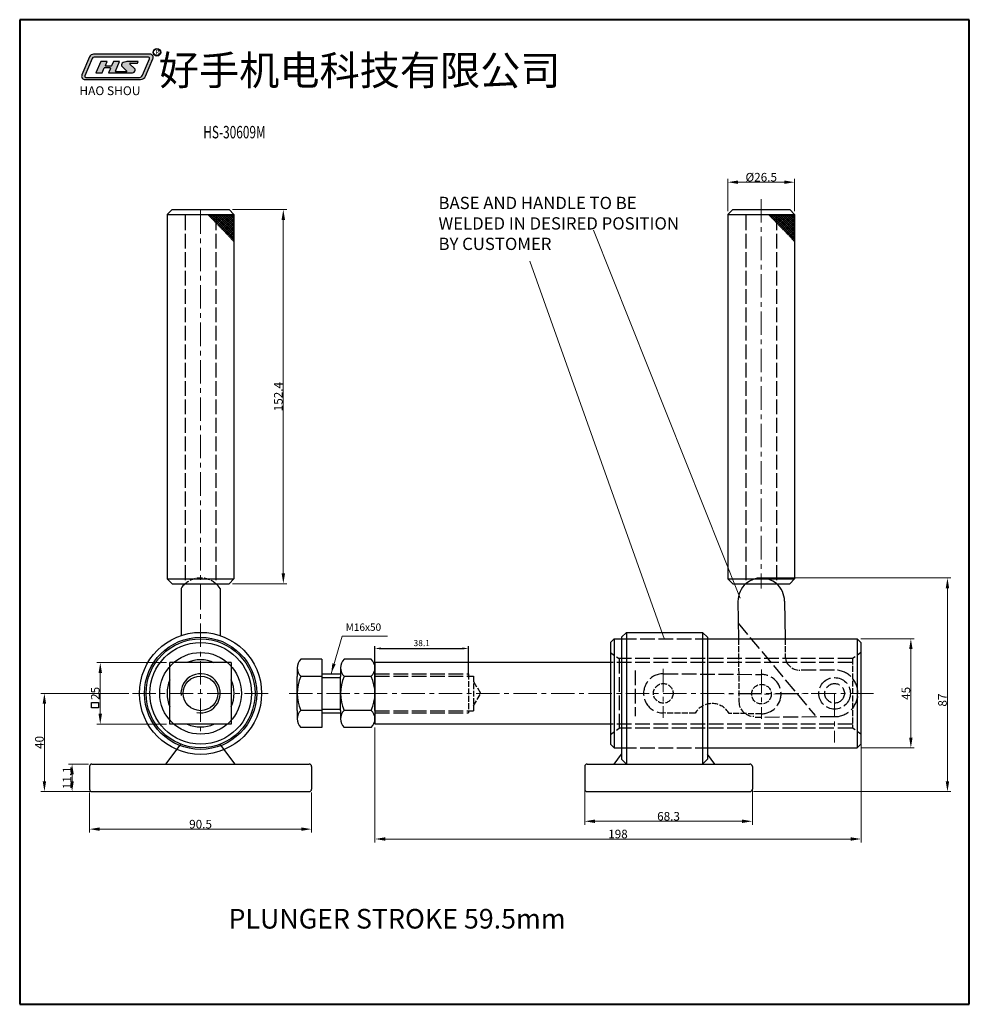
# Model space of a CAD drawing. Units: millimetres. Extents: x 8463 to 8850, y 407 to 808.
import ezdxf

# ---------------------------------------------------------------- set-up
doc = ezdxf.new("R2010")
doc.units = ezdxf.units.MM
for name, pattern in [('ACAD_ISO02W100', [15, 12, -3]), ('CENTER', [50.8, 31.75, -6.35, 6.35, -6.35]), ('HIDDEN', [3, 2, -1]), ('PHANTOM2', [31.75, 15.875, -3.175, 3.175, -3.175, 3.175, -3.175])]:
    doc.linetypes.add(name, pattern=pattern)
for name, color, linetype, lineweight in [('1L', 7, 'Continuous', 40), ('3L', 6, 'CENTER', 13), ('5L', 1, 'Continuous', 13), ('7L', 3, 'Continuous', 30), ('8L', 4, 'PHANTOM2', 13)]:
    doc.layers.add(name, color=color, linetype=linetype, lineweight=lineweight)
doc.layers.add('4L', color=5, linetype='ACAD_ISO02W100')
doc.layers.add('图层7', color=3, linetype='Continuous')
doc.styles.add('ROMANS', font='ROMANS', dxfattribs={"width": 0.7})
doc.dimstyles.new('71', dxfattribs={"dimscale": 14, "dimtxt": 0.25, "dimasz": 0.3, "dimexe": 0.5, "dimexo": 0.1, "dimgap": 0.02, "dimtad": 1, "dimtoh": 1, "dimdsep": 46, "dimtxsty": 'Standard', "dimcen": 0.2, "dimclrd": 6, "dimclre": 1, "dimclrt": 2, "dimadec": 1, "dimazin": 2, "dimtfac": 1, "dimtmove": 0, "dimatfit": 1, "dimfxl": 1, "dimtolj": 1, "dimtzin": 0, "dimlwd": 20, "dimlwe": 20, "dimarcsym": 0})
doc.dimstyles.new('ISO-25', dxfattribs={"dimtxt": 2.5, "dimasz": 2.5, "dimexe": 1, "dimexo": 1, "dimtad": 1, "dimtoh": 1, "dimdsep": 46, "dimtxsty": 'Standard', "dimcen": 2.5, "dimclrd": 1, "dimclre": 1, "dimclrt": 3, "dimadec": 0, "dimazin": 0, "dimtfac": 1, "dimtmove": 0, "dimatfit": 3, "dimfxl": 1, "dimarcsym": 0})

# ---------------------------------------------------------------- blocks, each defined once
blk = doc.blocks.new('*D2')
at = {"layer": '5L', "lineweight": 20, "ltscale": 0.3}
for p, q in [((8751.82, 730.35), (8751.82, 743.49)), ((8774.82, 742.09), (8756.02, 742.09)), ((8779.02, 730.35), (8779.02, 743.49))]:
    blk.add_line(p, q, dxfattribs=at)
at = {"layer": '5L', "ltscale": 0.3}
for points in [[(8756.02, 742.79), (8756.02, 741.39), (8751.82, 742.09)], [(8774.82, 742.79), (8774.82, 741.39), (8779.02, 742.09)]]:
    blk.add_solid(points, dxfattribs=at)
at = {"layer": 'Defpoints', "color": 0, "ltscale": 0.3}
for p in [(8751.82, 742.09), (8751.82, 728.95), (8779.02, 728.95)]:
    blk.add_point(p, dxfattribs=at)
at = {"layer": '5L', "color": 3, "ltscale": 0.3, "insert": (8765.42, 744.12), "char_height": 3.5, "attachment_point": 5}
blk.add_mtext('\\A1;%%C26.5', dxfattribs=at)
blk = doc.blocks.new('*D3')
at = {"layer": '5L', "lineweight": 20}
for p, q in [((8491.78, 493.49), (8491.78, 477.18)), ((8582.28, 493.49), (8582.28, 477.18)), ((8578.08, 478.58), (8495.98, 478.58))]:
    blk.add_line(p, q, dxfattribs=at)
at = {"layer": '5L'}
for points in [[(8495.98, 479.28), (8495.98, 477.88), (8491.78, 478.58)], [(8578.08, 479.28), (8578.08, 477.88), (8582.28, 478.58)]]:
    blk.add_solid(points, dxfattribs=at)
at = {"layer": 'Defpoints', "color": 0}
for p in [(8491.78, 494.89), (8582.28, 494.89), (8491.78, 478.58)]:
    blk.add_point(p, dxfattribs=at)
at = {"layer": '5L', "color": 3, "insert": (8537.03, 480.61), "char_height": 3.5, "attachment_point": 5}
blk.add_mtext('\\A1;90.5', dxfattribs=at)
blk = doc.blocks.new('*D4')
at = {"layer": '5L', "lineweight": 20, "ltscale": 0.3}
for p, q in [((8491.38, 505.09), (8483.29, 505.09)), ((8484.69, 498.09), (8484.69, 500.89)), ((8491.38, 493.89), (8483.29, 493.89))]:
    blk.add_line(p, q, dxfattribs=at)
at = {"layer": '5L', "ltscale": 0.3}
for points in [[(8483.99, 500.89), (8485.39, 500.89), (8484.69, 505.09)], [(8483.99, 498.09), (8485.39, 498.09), (8484.69, 493.89)]]:
    blk.add_solid(points, dxfattribs=at)
at = {"layer": 'Defpoints', "color": 0, "ltscale": 0.3}
for p in [(8484.69, 505.09), (8492.78, 505.09), (8492.78, 493.89)]:
    blk.add_point(p, dxfattribs=at)
at = {"layer": '5L', "color": 3, "ltscale": 0.3, "insert": (8482.66, 499.49), "char_height": 3.5, "attachment_point": 5, "rotation": 90}
blk.add_mtext('\\A1;11.1', dxfattribs=at)
blk = doc.blocks.new('*D5')
at = {"layer": '5L', "lineweight": 20}
for p, q in [((8507.87, 533.89), (8472.02, 533.89)), ((8473.42, 529.69), (8473.42, 498.09)), ((8507.87, 493.89), (8472.02, 493.89))]:
    blk.add_line(p, q, dxfattribs=at)
at = {"layer": '5L'}
for points in [[(8472.72, 529.69), (8474.12, 529.69), (8473.42, 533.89)], [(8472.72, 498.09), (8474.12, 498.09), (8473.42, 493.89)]]:
    blk.add_solid(points, dxfattribs=at)
at = {"layer": 'Defpoints', "color": 0}
for p in [(8509.27, 533.89), (8473.42, 493.89), (8509.27, 493.89)]:
    blk.add_point(p, dxfattribs=at)
at = {"layer": '5L', "color": 3, "insert": (8471.39, 513.89), "char_height": 3.5, "attachment_point": 5, "rotation": 90}
blk.add_mtext('\\A1;40', dxfattribs=at)
blk = doc.blocks.new('*D6')
at = {"layer": '5L', "lineweight": 20}
for p, q in [((8766.74, 580.89), (8842.67, 580.89)), ((8841.27, 498.09), (8841.27, 576.69)), ((8762.21, 493.89), (8842.67, 493.89))]:
    blk.add_line(p, q, dxfattribs=at)
at = {"layer": '5L'}
for points in [[(8840.57, 576.69), (8841.97, 576.69), (8841.27, 580.89)], [(8840.57, 498.09), (8841.97, 498.09), (8841.27, 493.89)]]:
    blk.add_solid(points, dxfattribs=at)
at = {"layer": 'Defpoints', "color": 0}
for p in [(8765.34, 580.89), (8841.27, 580.89), (8760.81, 493.89)]:
    blk.add_point(p, dxfattribs=at)
at = {"layer": '5L', "color": 3, "insert": (8839.24, 531.14), "char_height": 3.5, "attachment_point": 5, "rotation": 90}
blk.add_mtext('\\A1;87', dxfattribs=at)
blk = doc.blocks.new('*D7')
at = {"layer": '5L', "lineweight": 20, "ltscale": 0.3}
for p, q in [((8805.96, 556.09), (8827.76, 556.09)), ((8826.36, 551.89), (8826.36, 515.89)), ((8805.96, 511.69), (8827.76, 511.69))]:
    blk.add_line(p, q, dxfattribs=at)
at = {"layer": '5L', "ltscale": 0.3}
for points in [[(8825.66, 551.89), (8827.06, 551.89), (8826.36, 556.09)], [(8825.66, 515.89), (8827.06, 515.89), (8826.36, 511.69)]]:
    blk.add_solid(points, dxfattribs=at)
at = {"layer": 'Defpoints', "color": 0, "ltscale": 0.3}
for p in [(8804.56, 556.09), (8804.56, 511.69), (8826.36, 511.69)]:
    blk.add_point(p, dxfattribs=at)
at = {"layer": '5L', "color": 3, "ltscale": 0.3, "insert": (8824.33, 533.89), "char_height": 3.5, "attachment_point": 5, "rotation": 90}
blk.add_mtext('\\A1;45', dxfattribs=at)
blk = doc.blocks.new('*D8')
at = {"layer": '5L', "lineweight": 20}
for p, q in [((8608.06, 519.99), (8608.06, 473.16)), ((8806.06, 519.99), (8806.06, 473.16)), ((8612.26, 474.56), (8801.86, 474.56))]:
    blk.add_line(p, q, dxfattribs=at)
at = {"layer": '5L'}
for points in [[(8612.26, 475.26), (8612.26, 473.86), (8608.06, 474.56)], [(8801.86, 475.26), (8801.86, 473.86), (8806.06, 474.56)]]:
    blk.add_solid(points, dxfattribs=at)
at = {"layer": 'Defpoints', "color": 0}
for p in [(8608.06, 521.39), (8806.06, 521.39), (8806.06, 474.56)]:
    blk.add_point(p, dxfattribs=at)
at = {"layer": '5L', "color": 3, "insert": (8707.06, 476.59), "char_height": 3.5, "attachment_point": 5}
blk.add_mtext('\\A1;198', dxfattribs=at)
blk = doc.blocks.new('*D1')
at = {"layer": '5L', "lineweight": 20}
for p, q in [((8693.51, 496.18), (8693.51, 480.38)), ((8761.81, 496.18), (8761.81, 480.38)), ((8757.61, 481.78), (8697.71, 481.78))]:
    blk.add_line(p, q, dxfattribs=at)
at = {"layer": '5L'}
for points in [[(8697.71, 482.48), (8697.71, 481.08), (8693.51, 481.78)], [(8757.61, 482.48), (8757.61, 481.08), (8761.81, 481.78)]]:
    blk.add_solid(points, dxfattribs=at)
at = {"layer": 'Defpoints', "color": 0}
for p in [(8693.51, 497.58), (8761.81, 497.58), (8693.51, 481.78)]:
    blk.add_point(p, dxfattribs=at)
at = {"layer": '5L', "color": 3, "insert": (8727.66, 483.81), "char_height": 3.5, "attachment_point": 5}
blk.add_mtext('\\A1;68.3', dxfattribs=at)
blk = doc.blocks.new('*D9')
at = {"layer": '5L', "lineweight": 20}
for p, q in [((8550.03, 730.95), (8572.14, 730.95)), ((8570.74, 726.75), (8570.74, 582.75)), ((8550.03, 578.55), (8572.14, 578.55))]:
    blk.add_line(p, q, dxfattribs=at)
at = {"layer": '5L'}
for points in [[(8570.04, 726.75), (8571.44, 726.75), (8570.74, 730.95)], [(8570.04, 582.75), (8571.44, 582.75), (8570.74, 578.55)]]:
    blk.add_solid(points, dxfattribs=at)
at = {"layer": 'Defpoints', "color": 0}
for p in [(8548.63, 730.95), (8548.63, 578.55), (8570.74, 578.55)]:
    blk.add_point(p, dxfattribs=at)
at = {"layer": '5L', "color": 3, "insert": (8568.71, 654.75), "char_height": 3.5, "attachment_point": 5, "rotation": 90}
blk.add_mtext('\\A1;152.4', dxfattribs=at)
blk = doc.blocks.new('*X0')
at = {"color": 0}
for p, q in [((219.44, 300.76), (219.84, 301.15)), ((229.98, 290.63), (219.45, 301.15)), ((219.88, 300.31), (220.72, 301.15)), ((220.31, 299.86), (221.61, 301.15)), ((229.98, 291.51), (220.34, 301.15)), ((220.75, 299.41), (222.49, 301.15)), ((221.18, 298.96), (223.37, 301.15)), ((229.98, 292.39), (221.22, 301.15)), ((221.62, 298.51), (224.26, 301.15)), ((222.05, 298.07), (225.14, 301.15)), ((229.98, 293.28), (222.1, 301.15)), ((222.49, 297.62), (226.02, 301.15)), ((222.92, 297.17), (226.91, 301.15)), ((229.98, 294.16), (222.99, 301.15)), ((223.36, 296.72), (227.79, 301.15)), ((223.79, 296.27), (228.68, 301.15)), ((229.98, 295.04), (223.87, 301.15)), ((224.23, 295.82), (229.56, 301.15)), ((229.98, 295.93), (224.76, 301.15)), ((229.98, 296.81), (225.64, 301.15)), ((229.98, 297.7), (226.52, 301.15)), ((229.98, 298.58), (227.41, 301.15)), ((229.98, 299.46), (228.29, 301.15)), ((229.98, 300.35), (229.18, 301.15)), ((224.67, 295.38), (229.98, 300.69)), ((225.1, 294.93), (229.98, 299.81)), ((225.54, 294.48), (229.98, 298.93)), ((225.97, 294.03), (229.98, 298.04)), ((226.41, 293.58), (229.98, 297.16)), ((226.84, 293.13), (229.98, 296.27)), ((227.28, 292.69), (229.98, 295.39)), ((227.71, 292.24), (229.98, 294.51)), ((228.15, 291.79), (229.98, 293.62)), ((228.58, 291.34), (229.98, 292.74)), ((229.02, 290.89), (229.98, 291.85)), ((229.45, 290.44), (229.98, 290.97)), ((229.89, 289.99), (229.98, 290.09))]:
    blk.add_line(p, q, dxfattribs=at)
blk = doc.blocks.new('gjghj')
for p, q in [((8443.29, 548.12), (8432.29, 548.12)), ((8430.79, 544.66), (8430.79, 541.19)), ((8444.79, 544.66), (8444.79, 541.19)), ((8430.79, 527.34), (8430.79, 541.19)), ((8443.29, 541.19), (8432.29, 541.19)), ((8444.79, 527.34), (8444.79, 541.19)), ((8430.79, 527.34), (8430.79, 523.87)), ((8443.29, 527.34), (8432.29, 527.34)), ((8444.79, 527.34), (8444.79, 523.87)), ((8443.29, 520.41), (8432.29, 520.41))]:
    blk.add_line(p, q)
for centre, radius, start, end in [((8435.54, 544.66), 4.75, 133.1736, 226.8264), ((8440.04, 544.66), 4.75, 313.1736, 46.8264), ((8447.54, 534.26), 16.75, 155.5673, 204.4327), ((8428.04, 534.26), 16.75, 335.5673, 24.4327), ((8435.54, 523.87), 4.75, 133.1736, 226.8264), ((8440.04, 523.87), 4.75, 313.1736, 46.8264)]:
    blk.add_arc(centre, radius, start, end)
blk = doc.blocks.new('*D11')
at = {"layer": '5L', "lineweight": 20}
for p, q in [((8523.13, 546.39), (8494.77, 546.39)), ((8496.17, 525.56), (8496.17, 542.19)), ((8523.13, 521.36), (8494.77, 521.36))]:
    blk.add_line(p, q, dxfattribs=at)
at = {"layer": '5L'}
for points in [[(8495.47, 542.19), (8496.87, 542.19), (8496.17, 546.39)], [(8495.47, 525.56), (8496.87, 525.56), (8496.17, 521.36)]]:
    blk.add_solid(points, dxfattribs=at)
at = {"layer": 'Defpoints', "color": 0}
for p in [(8496.17, 546.39), (8524.53, 546.39), (8524.53, 521.36)]:
    blk.add_point(p, dxfattribs=at)
at = {"layer": '5L', "color": 3, "insert": (8494.14, 533.87), "char_height": 3.5, "attachment_point": 5, "rotation": 90}
blk.add_mtext('\\A1;25', dxfattribs=at)
blk = doc.blocks.new('ii')
for p, q in [((8366.17, 548.12), (8357.67, 548.12)), ((8366.17, 548.12), (8366.17, 520.41)), ((8356.17, 544.66), (8356.17, 541.19)), ((8356.17, 527.34), (8356.17, 541.19)), ((8366.17, 541.19), (8357.67, 541.19)), ((8356.17, 527.34), (8356.17, 523.87)), ((8366.17, 527.34), (8357.67, 527.34)), ((8366.17, 520.41), (8357.67, 520.41))]:
    blk.add_line(p, q)
for centre, radius, start, end in [((8360.92, 544.66), 4.75, 133.1736, 226.8264), ((8372.92, 534.26), 16.75, 155.5673, 204.4327), ((8360.92, 523.87), 4.75, 133.1736, 226.8264)]:
    blk.add_arc(centre, radius, start, end)
blk = doc.blocks.new('好手logo1')
h = blk.add_hatch(color=1)
h.paths.add_polyline_path([(11.12, 2.84, 0.300672), (12.04, 3.45), (13.38, 6.6, 0.537666), (12.83, 7.44), (2.6, 7.44, 0.300672), (1.86, 6.95), (0.47, 3.68, 0.537666), (1.02, 2.84)])
h.paths.add_polyline_path([(1.18, 3.24, -0.537666), (1, 3.52), (2.33, 6.65, -0.300672), (2.7, 6.9), (12.57, 6.9, -0.537666), (12.75, 6.62), (11.47, 3.61, -0.300672), (10.92, 3.24)], flags=16)
h.paths.add_polyline_path([(9.3, 4.03), (5.28, 4.03), (5.65, 4.86, 0.540881), (5.55, 5), (4.63, 5, 0.297959), (4.54, 4.94), (4.14, 4.03), (3, 4.03), (3.91, 6.1), (5.05, 6.1), (4.75, 5.42, 0.540881), (4.84, 5.28), (5.76, 5.28, 0.297959), (5.85, 5.34), (6.19, 6.1), (7.33, 6.1), (6.58, 4.39, 0.540881), (6.67, 4.25), (8.54, 4.25, 0.684537), (8.6, 4.43), (7.78, 5.19, -0.466541), (7.8, 5.8, -0.165228), (8.65, 6.09), (10.72, 6.09), (10.55, 5.82), (9.25, 5.82, 0.684537), (9.18, 5.65), (10.05, 4.85, -0.512887), (9.98, 4.21, -0.127046)], flags=0)
h = blk.add_hatch(color=1)
h.paths.add_polyline_path([(13.4, 7.8, 1), (14.8, 7.8, 1)])
h.paths.add_polyline_path([(14.7, 7.8, -1), (13.5, 7.8, -1)], flags=16)
at = {"color": 1}
for p, q in [((3.91, 6.1), (3, 4.03)), ((5.05, 6.1), (3.91, 6.1)), ((4.75, 5.42), (5.05, 6.1)), ((6.19, 6.1), (5.85, 5.34)), ((7.33, 6.1), (6.19, 6.1)), ((6.58, 4.39), (7.33, 6.1)), ((10.72, 6.09), (8.65, 6.09)), ((10.05, 4.85), (9.18, 5.65)), ((9.25, 5.82), (10.55, 5.82)), ((10.55, 5.82), (10.72, 6.09)), ((3, 4.03), (4.14, 4.03)), ((4.14, 4.03), (4.54, 4.94)), ((4.63, 5), (5.55, 5)), ((5.76, 5.28), (4.84, 5.28)), ((5.65, 4.86), (5.28, 4.03)), ((5.28, 4.03), (9.3, 4.03)), ((8.54, 4.25), (6.67, 4.25)), ((7.78, 5.19), (8.6, 4.43))]:
    blk.add_line(p, q, dxfattribs=at)
for points in [[(1.02, 2.84), (11.12, 2.84, 0.300672), (12.04, 3.45), (13.38, 6.6, 0.537666), (12.83, 7.44), (2.6, 7.44, 0.300672), (1.86, 6.95), (0.47, 3.68, 0.537666)], [(10.92, 3.24, 0.300672), (11.47, 3.61), (12.75, 6.62, 0.537666), (12.57, 6.9), (2.7, 6.9, 0.300672), (2.33, 6.65), (1, 3.52, 0.537666), (1.18, 3.24)]]:
    blk.add_lwpolyline(points, format="xyb", close=True, dxfattribs=at)
for radius in [0.7, 0.6]:
    blk.add_circle((14.1, 7.8), radius, dxfattribs=at)
for centre, radius, start, end in [((4.84, 5.38), 0.1, 156.3676, 270), ((8.05, 5.48), 0.4, 127.5285, 227.5724), ((8.65, 4.69), 1.4, 90, 127.5285), ((9.25, 5.72), 0.1, 90, 227.5724), ((4.63, 4.9), 0.1, 90, 156.3676), ((5.55, 4.9), 0.1, 336.3676, 90), ((5.76, 5.38), 0.1, 270, 336.3676), ((6.67, 4.35), 0.1, 156.3676, 270), ((8.54, 4.35), 0.1, 270, 47.5724), ((9.3, 5.43), 1.4, 270, 298.9615), ((9.78, 4.56), 0.4, 298.9615, 47.5724)]:
    blk.add_arc(centre, radius, start, end, dxfattribs=at)
at = {"color": 1, "attachment_point": 1}
for s, insert, char_height in [('{\\fSimSun|b0|i0|c134|p2;R}', (13.84, 8.23), 0.8008), ('{\\f@MS UI Gothic|b1|i1|c128|p34;HAO\\f@MS UI Gothic|b1|i1|c134|p34; \\f@MS UI Gothic|b1|i1|c128|p34;SHOU}', (0, 1.61), 1.6)]:
    blk.add_mtext(s, dxfattribs=dict(at, insert=insert, char_height=char_height))
blk = doc.blocks.new('*D14')
at = {"color": 1, "lineweight": -2}
for p, q in [((8608.06, 540.53), (8608.06, 553.17)), ((8610.56, 552.17), (8643.66, 552.17)), ((8646.16, 540.53), (8646.16, 553.17))]:
    blk.add_line(p, q, dxfattribs=at)
at = {"color": 1}
for points in [[(8610.56, 552.59), (8610.56, 551.75), (8608.06, 552.17)], [(8643.66, 552.59), (8643.66, 551.75), (8646.16, 552.17)]]:
    blk.add_solid(points, dxfattribs=at)
at = {"layer": 'Defpoints', "color": 0}
for p in [(8646.16, 552.17), (8608.06, 539.53), (8646.16, 539.53)]:
    blk.add_point(p, dxfattribs=at)
at = {"color": 3, "insert": (8627.11, 554.04), "char_height": 2.5, "attachment_point": 5}
blk.add_mtext('38.1', dxfattribs=at)

msp = doc.modelspace()

# ---------------------------------------------------------------- linework, layer by layer
for p, q in [((8525.434, 730.946), (8523.434, 728.946)), ((8525.434, 730.946), (8548.634, 730.946)), ((8548.634, 730.946), (8550.634, 728.946)), ((8753.819, 730.946), (8751.819, 728.946)), ((8753.819, 730.946), (8777.019, 730.946)), ((8777.019, 730.946), (8779.019, 728.946)), ((8523.434, 728.946), (8550.634, 728.946)), ((8523.434, 728.946), (8523.434, 580.546)), ((8550.634, 728.946), (8550.634, 580.546)), ((8751.819, 728.946), (8779.019, 728.946)), ((8751.819, 728.946), (8751.819, 580.546)), ((8779.019, 728.946), (8779.019, 580.546)), ((8523.434, 580.546), (8550.634, 580.546)), ((8523.434, 580.546), (8525.434, 578.546)), ((8525.434, 578.546), (8548.634, 578.546)), ((8550.634, 580.546), (8548.634, 578.546)), ((8753.819, 578.546), (8751.819, 580.546)), ((8751.819, 580.546), (8779.019, 580.546)), ((8753.819, 578.546), (8777.019, 578.546)), ((8779.019, 580.546), (8777.019, 578.546)), ((8529.084, 576.592), (8529.084, 557.436)), ((8544.984, 576.592), (8544.984, 557.436)), ((8755.919, 571.288), (8756.109, 556.092)), ((8774.918, 571.495), (8775.11, 556.092)), ((8710.557, 558.742), (8708.557, 556.742)), ((8710.557, 558.742), (8710.557, 505.092)), ((8710.557, 558.742), (8741.557, 558.742)), ((8741.557, 558.742), (8741.557, 505.092)), ((8741.557, 558.742), (8743.557, 556.742)), ((8704.057, 554.592), (8705.557, 556.092)), ((8704.057, 554.592), (8704.057, 513.192)), ((8705.557, 556.092), (8705.557, 511.692)), ((8705.557, 556.092), (8708.557, 556.092)), ((8708.557, 556.742), (8708.557, 507.092)), ((8743.557, 556.742), (8743.557, 507.092)), ((8743.557, 556.092), (8804.557, 556.092)), ((8804.557, 556.092), (8804.557, 511.692)), ((8804.557, 556.092), (8806.057, 554.592)), ((8806.057, 554.592), (8806.057, 513.192)), ((8524.534, 521.355), (8524.534, 546.392)), ((8549.524, 546.392), (8524.534, 546.392)), ((8549.524, 546.392), (8549.534, 521.355)), ((8608.057, 546.392), (8608.057, 521.392)), ((8704.057, 546.392), (8608.057, 546.392)), ((8586.372, 541.892), (8594.057, 541.892)), ((8710.557, 544.592), (8710.557, 509.592)), ((8586.372, 525.892), (8594.057, 525.892)), ((8704.057, 521.392), (8608.057, 521.392)), ((8549.534, 521.355), (8524.534, 521.355)), ((8522.93, 505.092), (8529.121, 513.364)), ((8551.139, 505.092), (8544.947, 513.364)), ((8704.057, 513.192), (8705.557, 511.692)), ((8705.557, 511.692), (8708.557, 511.692)), ((8743.557, 511.692), (8804.557, 511.692)), ((8806.057, 513.192), (8804.557, 511.692)), ((8705.549, 505.092), (8708.557, 509.102)), ((8708.557, 507.092), (8710.557, 505.092)), ((8743.557, 507.092), (8741.557, 505.092)), ((8746.557, 505.092), (8743.557, 509.092)), ((8491.784, 504.092), (8491.784, 494.892)), ((8492.784, 505.092), (8581.284, 505.092)), ((8582.284, 504.092), (8582.284, 494.892)), ((8693.507, 504.092), (8693.507, 494.892)), ((8694.507, 505.092), (8760.807, 505.092)), ((8761.807, 504.092), (8761.807, 494.892)), ((8492.784, 493.892), (8581.284, 493.892)), ((8694.507, 493.892), (8760.807, 493.892))]:
    msp.add_line(p, q)
at = {"linetype": 'HIDDEN'}
for p, q in [((8704.057, 550.532), (8707.557, 548.032)), ((8806.057, 550.532), (8802.557, 548.032)), ((8704.057, 517.192), (8707.557, 519.692)), ((8806.057, 517.252), (8802.557, 519.752))]:
    msp.add_line(p, q, dxfattribs=at)
at = {"color": 2}
for p, q in [((8586.372, 540.392), (8594.057, 540.392)), ((8586.372, 527.392), (8594.057, 527.392))]:
    msp.add_line(p, q, dxfattribs=at)
at = {"color": 3}
msp.add_lwpolyline([(8492.599, 530.179), (8495.387, 530.179), (8495.387, 527.957), (8492.599, 527.957)], close=True, dxfattribs=at)
for radius in [24.85, 22.85, 22.2, 20.7, 16.64, 7.06]:
    msp.add_circle((8537.034, 533.892), radius)
for centre, radius, start, end in [((8537.034, 571.392), 9.5, 131.13951, 146.80814), ((8537.034, 571.392), 9.5, 33.19186, 48.86049), ((8765.419, 571.392), 9.5, 130.51414, 180.62536), ((8765.419, 571.392), 9.5, 49.48586, 130.51414), ((8765.419, 571.392), 9.5, 0.62537, 49.48586), ((8537.034, 533.892), 13.672, 65.83228, 113.89808), ((8537.034, 533.892), 13.672, 156.10087, 203.89913), ((8537.034, 533.892), 13.672, 336.07045, 23.97779), ((8537.034, 533.892), 13.672, 246.47639, 293.52361), ((8492.784, 504.092), 1, 90, 180), ((8581.284, 504.092), 1, 0, 90), ((8694.507, 504.092), 1, 90, 180), ((8760.807, 504.092), 1, 0, 90), ((8492.784, 494.892), 1, 180, 270), ((8581.284, 494.892), 1, 270, 0), ((8694.507, 494.892), 1, 180, 270), ((8760.807, 494.892), 1, 270, 0)]:
    msp.add_arc(centre, radius, start, end)
at = {"color": 2}
msp.add_arc((8537.034, 533.892), 8, 258.59408, 186.4092, dxfattribs=at)
at = {"layer": '1L', "linetype": 'ByBlock'}
for p, q in [((8463.352, 808.283), (8463.352, 407.231)), ((8850.178, 808.283), (8463.352, 808.283)), ((8850.178, 407.231), (8850.178, 808.283)), ((8463.352, 407.231), (8850.178, 407.231))]:
    msp.add_line(p, q, dxfattribs=at)
at = {"layer": '3L', "ltscale": 0.3}
for p, q in [((8765.34, 735.148), (8765.34, 576.614)), ((8537.034, 730.614), (8537.034, 576.614)), ((8537.034, 577.536), (8537.034, 517.592)), ((8725.506, 543.892), (8725.506, 523.892)), ((8765.504, 543.566), (8765.504, 523.566)), ((8509.271, 533.892), (8564.798, 533.892)), ((8573.102, 533.892), (8811.109, 533.892)), ((8725.506, 533.892), (8765.504, 533.566)), ((8795.303, 533.892), (8765.504, 533.566)), ((8795.303, 533.892), (8795.303, 513.892))]:
    msp.add_line(p, q, dxfattribs=at)
at = {"layer": '4L', "ltscale": 0.5}
for p, q in [((8530.784, 728.546), (8530.784, 578.546)), ((8543.284, 728.546), (8543.284, 578.546)), ((8759.169, 728.546), (8759.169, 578.546)), ((8771.669, 728.546), (8771.669, 578.546)), ((8755.988, 562.464), (8787.401, 524.805)), ((8708.557, 556.092), (8743.557, 556.092)), ((8802.557, 546.392), (8704.057, 546.392)), ((8707.557, 548.032), (8707.557, 519.692)), ((8802.557, 548.032), (8707.557, 548.032)), ((8608.057, 541.892), (8646.157, 541.892)), ((8714.057, 543.252), (8714.057, 524.532)), ((8725.571, 541.891), (8765.569, 541.566)), ((8795.239, 543.391), (8781.128, 543.317)), ((8608.057, 540.952), (8648.157, 540.952)), ((8608.057, 526.832), (8648.157, 526.832)), ((8608.057, 525.892), (8646.157, 525.892)), ((8802.557, 521.392), (8704.057, 521.392)), ((8795.406, 524.392), (8762.908, 524.037)), ((8802.557, 519.752), (8707.557, 519.752)), ((8708.557, 511.692), (8743.557, 511.692))]:
    msp.add_line(p, q, dxfattribs=at)
at = {"layer": '4L', "ltscale": 0.2}
for p, q in [((8756.109, 556.092), (8756.338, 530.466)), ((8775.11, 556.092), (8775.129, 549.252)), ((8802.557, 548.032), (8802.557, 519.752)), ((8646.157, 541.892), (8646.157, 525.892)), ((8648.157, 540.952), (8648.157, 526.832)), ((8651.157, 533.892), (8648.157, 538.952)), ((8648.157, 528.832), (8651.157, 533.892)), ((8738.512, 525.785), (8725.441, 525.892)), ((8765.439, 525.567), (8752.368, 525.673))]:
    msp.add_line(p, q, dxfattribs=at)
for centre in [(8725.506, 533.892), (8765.504, 533.566)]:
    msp.add_circle(centre, 4, dxfattribs=at)
at = {"layer": '4L', "ltscale": 0.5}
for radius in [6.415, 4]:
    msp.add_circle((8795.303, 533.892), radius, dxfattribs=at)
at = {"layer": '4L', "ltscale": 0.2}
for centre, radius, start, end in [((8537.034, 571.392), 9.5, 48.86049, 131.13951), ((8781.128, 549.317), 6, 180.62537, 270.38235), ((8745.408, 521.729), 8, 29.53411, 149.53411), ((8762.337, 530.532), 6, 180.62537, 270.62537)]:
    msp.add_arc(centre, radius, start, end, dxfattribs=at)
at = {"layer": '4L', "ltscale": 0.5}
for centre, radius, start, end in [((8725.506, 533.892), 8, 89.5341, 269.53412), ((8765.504, 533.566), 8, 269.53411, 89.53411), ((8795.303, 533.892), 9.5, 270.62537, 90.38235)]:
    msp.add_arc(centre, radius, start, end, dxfattribs=at)
at = {"layer": '5L'}
for p, q in [((8756.769, 572.721), (8697.118, 722.619)), ((8726.057, 555.792), (8671.115, 709.909))]:
    msp.add_line(p, q, dxfattribs=at)

# ---------------------------------------------------------------- block references
at = {"xscale": 2.241644461056012, "yscale": 2.241644461055993, "zscale": 2.241644461056}
msp.add_blockref('好手logo1', (8487.644, 777.538), dxfattribs=at)
for name, p in [('*X0', (8320.652, 427.792)), ('*X0', (8549.037, 427.792)), ('ii', (220.201, -0.373)), ('gjghj', (163.262, -0.373))]:
    msp.add_blockref(name, p)

# ---------------------------------------------------------------- texts
at = {"insert": (8548.408, 446.088), "char_height": 8, "width": 142.81191, "attachment_point": 1}
msp.add_mtext('{\\fSimSun|b0|i0|c134|p2;PLUNGER STROKE 59.5mm}', dxfattribs=at)
at = {"layer": '1L', "style": 'ROMANS', "width": 0.7}
msp.add_text('HS-30609M', height=5.0625, dxfattribs=at).set_placement((8538.122, 759.944))
at = {"layer": '7L', "ltscale": 0.3, "insert": (8596.146, 562.344), "char_height": 3, "width": 21.68542, "attachment_point": 1}
msp.add_mtext('{\\C3;M16x50}', dxfattribs=at)
at = {"layer": '8L', "linetype": 'Continuous', "insert": (8519.997, 793.641), "char_height": 12, "width": 174.98372, "attachment_point": 1, "style": 'ROMANS'}
msp.add_mtext('{\\fSimSun|b0|i0|c134|p2;\\C4;好手机电科技有限公司}', dxfattribs=at)
at = {"layer": '图层7', "insert": (8633.956, 736.142), "char_height": 5, "width": 111.46079, "attachment_point": 1}
msp.add_mtext('{\\fArial|b0|i0|c0|p34;BASE AND HANDLE TO BE\\PWELDED IN DESIRED POSITION\\PBY CUSTOMER}', dxfattribs=at)

# ---------------------------------------------------------------- dimensions: what is measured, and where the dimension line sits
dim = msp.add_linear_dim(base=(8646.157, 552.169), p1=(8608.057, 539.532), p2=(8646.157, 539.532), dimstyle='ISO-25')
dim.commit()
dim.dimension.update_dxf_attribs({"geometry": '*D14', "text_midpoint": (8627.107, 554.044)})
at = {"layer": '5L', "ltscale": 0.3}
dim = msp.add_linear_dim(base=(8751.819, 742.091), p1=(8779.019, 728.946), p2=(8751.819, 728.946), text='%%C26.5', dimstyle='71', override={"dimexe": 0.1, "dimclrd": 256, "dimclre": 256, "dimclrt": 3}, dxfattribs=at)
dim.commit()
dim.dimension.update_dxf_attribs({"geometry": '*D2', "text_midpoint": (8765.419, 744.121)})
for base, p1, p2, override, picture, middle in [((8570.743, 578.546), (8548.634, 730.946), (8548.634, 578.546), {"dimexe": 0.1, "dimclrd": 256, "dimclre": 256, "dimclrt": 3}, '*D9', (8568.713, 654.746)), ((8496.169, 546.392), (8524.534, 521.355), (8524.534, 546.392), {"dimexe": 0.1, "dimdec": 0, "dimclrd": 256, "dimclre": 256, "dimclrt": 3}, '*D11', (8494.139, 533.874)), ((8473.416, 493.892), (8509.271, 533.892), (8509.271, 493.892), {"dimexe": 0.1, "dimclrd": 256, "dimclre": 256, "dimclrt": 3}, '*D5', (8471.386, 513.892))]:
    dim = msp.add_linear_dim(base=base, p1=p1, p2=p2, angle=90, dimstyle='71', override=override, dxfattribs=at)
    dim.commit()
    dim.dimension.update_dxf_attribs({"geometry": picture, "text_midpoint": middle})
for base, p1, p2, angle, picture, middle, dimtype in [((8841.274, 580.891), (8760.807, 493.892), (8765.34, 580.891), 90, '*D6', (8841.274, 531.142), 128), ((8806.057, 474.555), (8608.057, 521.392), (8806.057, 521.392), 0, '*D8', (8707.057, 474.555), 129)]:
    dim = msp.add_linear_dim(base=base, p1=p1, p2=p2, angle=angle, dimstyle='71', override={"dimexe": 0.1, "dimdec": 1, "dimclrd": 256, "dimclre": 256, "dimclrt": 3}, dxfattribs=at)
    dim.commit()
    dim.dimension.update_dxf_attribs({"geometry": picture, "text_midpoint": middle, "dimtype": dimtype})
dim = msp.add_aligned_dim(p1=(8804.557, 556.092), p2=(8804.557, 511.692), distance=21.804, text='45', dimstyle='71', override={"dimexe": 0.1, "dimdec": 1, "dimclrd": 256, "dimclre": 256, "dimclrt": 3}, dxfattribs=at)
dim.commit()
dim.dimension.update_dxf_attribs({"geometry": '*D7', "text_midpoint": (8824.331, 533.892)})
dim = msp.add_linear_dim(base=(8484.69, 505.092), p1=(8492.784, 493.892), p2=(8492.784, 505.092), angle=90, text='11.1', dimstyle='71', override={"dimexe": 0.1, "dimclrd": 256, "dimclre": 256, "dimclrt": 3}, dxfattribs=at)
dim.commit()
dim.dimension.update_dxf_attribs({"geometry": '*D4', "text_midpoint": (8482.66, 499.492)})
dim = msp.add_aligned_dim(p1=(8761.807, 497.578), p2=(8693.507, 497.578), distance=15.794, dimstyle='71', override={"dimexe": 0.1, "dimdec": 1, "dimclrd": 256, "dimclre": 256, "dimclrt": 3}, dxfattribs=at)
dim.commit()
dim.dimension.update_dxf_attribs({"geometry": '*D1', "text_midpoint": (8727.657, 483.813)})
dim = msp.add_linear_dim(base=(8491.784, 478.583), p1=(8582.284, 494.892), p2=(8491.784, 494.892), dimstyle='71', override={"dimexe": 0.1, "dimclrd": 256, "dimclre": 256, "dimclrt": 3}, dxfattribs=at)
dim.commit()
dim.dimension.update_dxf_attribs({"geometry": '*D3', "text_midpoint": (8537.034, 480.613)})

# ---------------------------------------------------------------- leaders
msp.add_leader([(8590.215, 541.892), (8594.666, 557.215), (8613.242, 557.215)], dimstyle='71', override={"dimexe": 0.1, "dimclrd": 256, "dimclre": 256, "dimclrt": 3}, dxfattribs=at)

doc.saveas('drawing.dxf')
